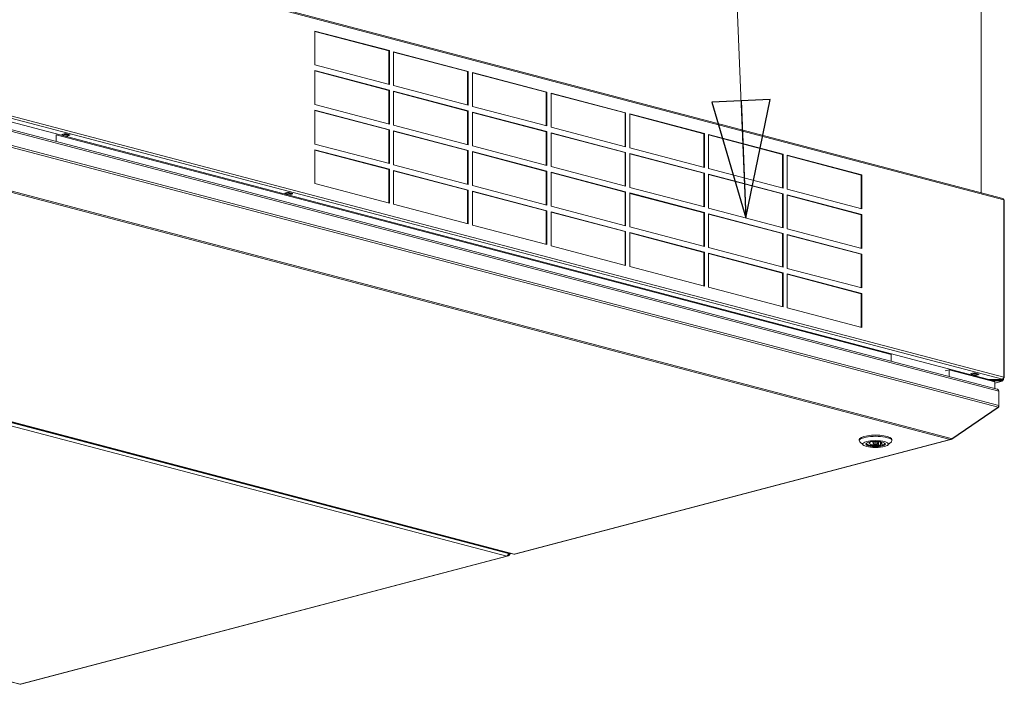
# Model space of a CAD drawing. Units: millimetres. Extents: x 227 to 8086, y 362 to 5804.
# Drawn here: x 7413 to 8086, y 531 to 985 of the extents above; entities that cross this region are included whole.
import ezdxf

# ---------------------------------------------------------------- set-up
doc = ezdxf.new("R2010")
doc.units = ezdxf.units.MM
doc.header["$LTSCALE"] = 20
doc.layers.add('AM - Drawing', color=7, linetype='Continuous', lineweight=5)
doc.layers.add('AM - Tekst', color=7, linetype='Continuous', lineweight=15)
doc.styles.add('Note Text (ISO)', font='arial.ttf')
doc.dimstyles.new('Default - Method 1b (ISO)$7', dxfattribs={"dimscale": 20, "dimtxt": 2.5, "dimasz": 4, "dimexe": 3.175, "dimexo": 0, "dimgap": 0.762, "dimtad": 1, "dimtoh": 1, "dimrnd": 1e-08, "dimtxsty": 'Note Text (ISO)', "dimcen": 0.09, "dimdle": 10, "dimclrd": 256, "dimclre": 256, "dimclrt": 256, "dimazin": 2, "dimtfac": 1.4, "dimtmove": 0, "dimatfit": 3, "dimldrblk": 'Filled-2', "dimfxl": 1, "dimtolj": 1, "dimlwd": -1, "dimlwe": -1, "dimarcsym": 0})

# ---------------------------------------------------------------- blocks, each defined once
blk = doc.blocks.new('Filled-2')
at = {"color": 0}
for p, q in [((0, 0), (-1, 0.25)), ((-1, 0.25), (-1, -0.25)), ((-1, 0), (0, 0)), ((-1, -0.25), (0, 0))]:
    blk.add_line(p, q, dxfattribs=at)
at = {"color": 0, "flags": 128}
blk.add_lwpolyline([(-1, -0.25), (0, 0), (-1, 0.25), (-1, -0.25)], dxfattribs=at)
at = {"color": 0}
blk.add_solid([(-1, -0.25), (0, 0), (-1, 0.25), (-1, -0.25)], dxfattribs=at)

msp = doc.modelspace()

# ---------------------------------------------------------------- linework, layer by layer
at = {"layer": 'AM - Drawing'}
for p, q in [((8069.79, 1124.01), (8069.79, 866.72)), ((8069.81, 1113.31), (8069.81, 866.71)), ((8084.6, 862.82), (7382.72, 1047.6)), ((8085.14, 861.88), (7383.26, 1046.67)), ((7614.93, 954.03), (7614.93, 977.19)), ((7614.93, 977.19), (7665.84, 963.78)), ((7665.41, 963.67), (7614.93, 976.96)), ((7665.84, 963.78), (7665.41, 963.67)), ((7665.41, 940.74), (7665.41, 963.67)), ((7665.84, 963.78), (7665.84, 940.63)), ((7668.67, 939.88), (7668.67, 963.04)), ((7668.67, 963.04), (7719.58, 949.63)), ((7719.15, 949.52), (7668.67, 962.81)), ((7665.84, 940.63), (7614.93, 954.03)), ((7614.93, 927.02), (7614.93, 950.17)), ((7614.93, 950.17), (7665.84, 936.77)), ((7665.41, 936.66), (7614.93, 949.95)), ((7719.58, 949.63), (7719.15, 949.52)), ((7719.15, 926.59), (7719.15, 949.52)), ((7719.58, 949.63), (7719.58, 926.48)), ((7722.41, 925.74), (7722.41, 948.89)), ((7722.41, 948.89), (7773.32, 935.49)), ((7772.89, 935.37), (7722.41, 948.67)), ((7665.84, 936.77), (7665.41, 936.66)), ((7665.41, 913.73), (7665.41, 936.66)), ((7665.84, 936.77), (7665.84, 913.62)), ((7719.58, 926.48), (7668.67, 939.88)), ((7668.67, 912.87), (7668.67, 936.03)), ((7668.67, 936.03), (7719.58, 922.62)), ((7719.15, 922.51), (7668.67, 935.8)), ((7773.32, 935.49), (7772.89, 935.37)), ((7772.89, 912.44), (7772.89, 935.37)), ((7773.32, 935.49), (7773.32, 912.33)), ((7776.15, 911.59), (7776.15, 934.74)), ((7776.15, 934.74), (7827.06, 921.34)), ((7826.63, 921.23), (7776.15, 934.52)), ((8084.29, 739.33), (7382.41, 924.12)), ((8075.09, 739.22), (7382.65, 921.52)), ((7383.26, 925.5), (8085.14, 740.71)), ((7665.84, 913.62), (7614.93, 927.02)), ((7614.93, 900.01), (7614.93, 923.16)), ((7614.93, 923.16), (7665.84, 909.76)), ((7665.41, 909.65), (7614.93, 922.94)), ((7719.58, 922.62), (7719.15, 922.51)), ((7719.15, 899.58), (7719.15, 922.51)), ((7719.58, 922.62), (7719.58, 899.47)), ((7773.32, 912.33), (7722.41, 925.74)), ((7722.41, 898.72), (7722.41, 921.88)), ((7722.41, 921.88), (7773.32, 908.47)), ((7772.89, 908.36), (7722.41, 921.65)), ((7827.06, 921.34), (7826.63, 921.23)), ((7826.63, 898.3), (7826.63, 921.23)), ((7827.06, 921.34), (7827.06, 898.18)), ((8080.79, 732.55), (7388.37, 914.85)), ((7829.89, 897.44), (7829.89, 920.59)), ((7829.89, 920.59), (7880.8, 907.19)), ((7880.37, 907.08), (7829.89, 920.37)), ((7388.73, 913.69), (8081.88, 731.21)), ((7665.84, 909.76), (7665.41, 909.65)), ((7665.41, 886.72), (7665.41, 909.65)), ((7665.84, 909.76), (7665.84, 886.6)), ((7719.58, 899.47), (7668.67, 912.87)), ((7668.67, 885.86), (7668.67, 909.01)), ((7668.67, 909.01), (7719.58, 895.61)), ((7719.15, 895.5), (7668.67, 908.79)), ((7773.32, 908.47), (7772.89, 908.36)), ((7772.89, 885.43), (7772.89, 908.36)), ((7773.32, 908.47), (7773.32, 885.32)), ((7827.06, 898.18), (7776.15, 911.59)), ((7776.15, 884.58), (7776.15, 907.73)), ((7776.15, 907.73), (7827.06, 894.33)), ((7826.63, 894.21), (7776.15, 907.51)), ((7388.57, 902.82), (8081.38, 720.42)), ((7388.73, 904.05), (8081.88, 721.56)), ((8008.42, 756.21), (7438.29, 906.31)), ((7438.29, 906.31), (7438.29, 901.7)), ((7442.09, 906.62), (7444.36, 907.21)), ((7442.38, 906.54), (7442.09, 906.62)), ((7442.28, 906.52), (7442.41, 906.24)), ((7445.38, 905.37), (7442.56, 906.11)), ((7442.66, 906.12), (7444.07, 906.49)), ((7442.66, 906.12), (7445.49, 905.37)), ((7444.07, 906.49), (7446.9, 905.74)), ((7444.32, 906.75), (7444.48, 907.18)), ((7444.32, 906.75), (7447.15, 906)), ((7444.36, 907.21), (7447.75, 906.32)), ((7446.9, 905.74), (7445.49, 905.37)), ((7447.31, 906.43), (7447.15, 906)), ((7447.75, 906.32), (7447.21, 906.18)), ((7880.8, 907.19), (7880.37, 907.08)), ((7880.37, 884.15), (7880.37, 907.08)), ((7880.8, 907.19), (7880.8, 884.04)), ((7883.63, 883.29), (7883.63, 906.44)), ((7883.63, 906.44), (7934.54, 893.04)), ((7934.11, 892.93), (7883.63, 906.22)), ((7665.84, 886.6), (7614.93, 900.01)), ((7614.93, 873), (7614.93, 896.15)), ((7614.93, 896.15), (7665.84, 882.75)), ((7665.41, 882.63), (7614.93, 895.93)), ((7719.58, 895.61), (7719.15, 895.5)), ((7719.15, 872.57), (7719.15, 895.5)), ((7719.58, 895.61), (7719.58, 872.46)), ((7773.32, 885.32), (7722.41, 898.72)), ((7722.41, 871.71), (7722.41, 894.86)), ((7722.41, 894.86), (7773.32, 881.46)), ((7772.89, 881.35), (7722.41, 894.64)), ((7827.06, 894.33), (7826.63, 894.21)), ((7826.63, 871.28), (7826.63, 894.21)), ((7827.06, 894.33), (7827.06, 871.17)), ((7880.8, 884.04), (7829.89, 897.44)), ((7829.89, 870.43), (7829.89, 893.58)), ((7829.89, 893.58), (7880.8, 880.18)), ((7880.37, 880.07), (7829.89, 893.36)), ((7934.54, 893.04), (7934.11, 892.93)), ((7934.11, 870), (7934.11, 892.93)), ((7934.54, 893.04), (7934.54, 869.89)), ((7937.37, 869.14), (7937.37, 892.3)), ((7937.37, 892.3), (7988.28, 878.89)), ((7987.85, 878.78), (7937.37, 892.07)), ((7665.84, 882.75), (7665.41, 882.63)), ((7665.41, 859.7), (7665.41, 882.63)), ((7665.84, 882.75), (7665.84, 859.59)), ((7719.58, 872.46), (7668.67, 885.86)), ((7668.67, 858.85), (7668.67, 882)), ((7668.67, 882), (7719.58, 868.6)), ((7719.15, 868.49), (7668.67, 881.78)), ((7773.32, 881.46), (7772.89, 881.35)), ((7772.89, 858.42), (7772.89, 881.35)), ((7773.32, 881.46), (7773.32, 858.31)), ((7827.06, 871.17), (7776.15, 884.58)), ((7776.15, 857.56), (7776.15, 880.72)), ((7776.15, 880.72), (7827.06, 867.31)), ((7934.54, 869.89), (7883.63, 883.29)), ((7826.63, 867.2), (7776.15, 880.49)), ((7880.8, 880.18), (7880.37, 880.07)), ((7880.37, 857.14), (7880.37, 880.07)), ((7880.8, 880.18), (7880.8, 857.02)), ((7883.63, 856.28), (7883.63, 879.43)), ((7883.63, 879.43), (7934.54, 866.03)), ((7934.11, 865.92), (7883.63, 879.21)), ((7988.28, 878.89), (7987.85, 878.78)), ((7987.85, 855.85), (7987.85, 878.78)), ((7988.28, 878.89), (7988.28, 855.74)), ((7388.09, 872.13), (8048.58, 698.24)), ((7388.89, 872.79), (8049.38, 698.9)), ((7594.26, 866.56), (7596.52, 867.15)), ((7596.52, 867.15), (7599.92, 866.26)), ((7665.84, 859.59), (7614.93, 873)), ((7719.58, 868.6), (7719.15, 868.49)), ((7719.15, 845.56), (7719.15, 868.49)), ((7719.58, 868.6), (7719.58, 845.44)), ((7773.32, 858.31), (7722.41, 871.71)), ((7722.41, 844.7), (7722.41, 867.85)), ((7722.41, 867.85), (7773.32, 854.45)), ((7772.89, 854.34), (7722.41, 867.63)), ((7827.06, 867.31), (7826.63, 867.2)), ((7826.63, 844.27), (7826.63, 867.2)), ((7827.06, 867.31), (7827.06, 844.16)), ((7880.8, 857.02), (7829.89, 870.43)), ((7988.28, 855.74), (7937.37, 869.14)), ((7594.54, 866.48), (7594.26, 866.56)), ((7594.45, 866.46), (7594.58, 866.18)), ((7597.55, 865.31), (7594.73, 866.05)), ((7594.83, 866.05), (7596.24, 866.43)), ((7594.83, 866.05), (7597.66, 865.31)), ((7596.24, 866.43), (7599.07, 865.68)), ((7596.49, 866.68), (7596.65, 867.12)), ((7596.49, 866.68), (7599.32, 865.94)), ((7599.07, 865.68), (7597.66, 865.31)), ((7599.48, 866.37), (7599.32, 865.94)), ((7599.92, 866.26), (7599.38, 866.12)), ((7829.89, 843.41), (7829.89, 866.57)), ((7829.89, 866.57), (7880.8, 853.16)), ((7880.37, 853.05), (7829.89, 866.34)), ((7934.54, 866.03), (7934.11, 865.92)), ((7934.11, 842.99), (7934.11, 865.92)), ((7934.54, 866.03), (7934.54, 842.88)), ((7937.37, 842.13), (7937.37, 865.28)), ((7937.37, 865.28), (7988.28, 851.88)), ((7987.85, 851.77), (7937.37, 865.06)), ((8085.14, 740.71), (8085.14, 861.88)), ((8085.49, 740.49), (8085.49, 861.66)), ((7719.58, 845.44), (7668.67, 858.85)), ((7773.32, 854.45), (7772.89, 854.34)), ((7772.89, 831.41), (7772.89, 854.34)), ((7773.32, 854.45), (7773.32, 831.3)), ((7827.06, 844.16), (7776.15, 857.56)), ((7776.15, 830.55), (7776.15, 853.7)), ((7776.15, 853.7), (7827.06, 840.3)), ((7934.54, 842.88), (7883.63, 856.28)), ((7826.63, 840.19), (7776.15, 853.48)), ((7880.8, 853.16), (7880.37, 853.05)), ((7880.37, 830.12), (7880.37, 853.05)), ((7880.8, 853.16), (7880.8, 830.01)), ((7883.63, 829.27), (7883.63, 852.42)), ((7883.63, 852.42), (7934.54, 839.02)), ((7934.11, 838.9), (7883.63, 852.2)), ((7988.28, 851.88), (7987.85, 851.77)), ((7987.85, 828.84), (7987.85, 851.77)), ((7988.28, 851.88), (7988.28, 828.73)), ((7773.32, 831.3), (7722.41, 844.7)), ((7827.06, 840.3), (7826.63, 840.19)), ((7827.06, 840.3), (7827.06, 817.15)), ((7880.8, 830.01), (7829.89, 843.41)), ((7988.28, 828.73), (7937.37, 842.13)), ((7826.63, 817.26), (7826.63, 840.19)), ((7829.89, 816.4), (7829.89, 839.56)), ((7829.89, 839.56), (7880.8, 826.15)), ((7880.37, 826.04), (7829.89, 839.33)), ((7934.54, 839.02), (7934.11, 838.9)), ((7934.11, 815.97), (7934.11, 838.9)), ((7934.54, 839.02), (7934.54, 815.86)), ((7937.37, 815.12), (7937.37, 838.27)), ((7937.37, 838.27), (7988.28, 824.87)), ((7987.85, 824.76), (7937.37, 838.05)), ((7827.06, 817.15), (7776.15, 830.55)), ((7934.54, 815.86), (7883.63, 829.27)), ((7880.8, 826.15), (7880.37, 826.04)), ((7880.37, 803.11), (7880.37, 826.04)), ((7880.8, 826.15), (7880.8, 803)), ((7883.63, 802.25), (7883.63, 825.41)), ((7883.63, 825.41), (7934.54, 812)), ((7934.11, 811.89), (7883.63, 825.18)), ((7988.28, 824.87), (7987.85, 824.76)), ((7987.85, 801.83), (7987.85, 824.76)), ((7988.28, 824.87), (7988.28, 801.71)), ((7880.8, 803), (7829.89, 816.4)), ((7988.28, 801.71), (7937.37, 815.12)), ((7934.54, 812), (7934.11, 811.89)), ((7934.11, 788.96), (7934.11, 811.89)), ((7934.54, 812), (7934.54, 788.85)), ((7937.37, 788.11), (7937.37, 811.26)), ((7937.37, 811.26), (7988.28, 797.86)), ((7987.85, 797.74), (7937.37, 811.04)), ((7934.54, 788.85), (7883.63, 802.25)), ((7086.46, 794.26), (7746.96, 620.37)), ((7090.13, 793.79), (7750.62, 619.89)), ((7751.03, 619.9), (7090.54, 793.79)), ((7988.28, 797.86), (7987.85, 797.74)), ((7987.85, 774.81), (7987.85, 797.74)), ((7988.28, 797.86), (7988.28, 774.7)), ((7085.33, 792.42), (7745.83, 618.53)), ((7988.28, 774.7), (7937.37, 788.11)), ((8008.42, 751.6), (8008.42, 756.21)), ((8045.19, 745.04), (8048.01, 745.79)), ((8079.13, 737.6), (8048.01, 745.79)), ((8048.01, 745.79), (8048.01, 741.18)), ((8062.65, 743.24), (8064.91, 743.84)), ((8062.93, 743.17), (8062.65, 743.24)), ((8062.84, 743.14), (8062.97, 742.87)), ((8065.94, 741.99), (8063.11, 742.74)), ((8063.22, 742.74), (8064.63, 743.11)), ((8063.22, 742.74), (8066.04, 741.99)), ((8064.63, 743.11), (8067.46, 742.37)), ((8064.87, 743.37), (8065.04, 743.8)), ((8064.87, 743.37), (8067.7, 742.62)), ((8064.91, 743.84), (8068.31, 742.94)), ((8065.78, 741.11), (8065.78, 741.67)), ((8067.46, 742.37), (8066.04, 741.99)), ((8067.87, 743.06), (8067.7, 742.62)), ((8068.31, 742.94), (8067.77, 742.8)), ((8069.81, 740.61), (8069.81, 740.54)), ((8085.07, 740.24), (8085.07, 739.22)), ((8085.45, 740.41), (8085.12, 740.49)), ((8083.78, 738.77), (8074.84, 738.77)), ((8074.84, 738.72), (8074.84, 738.77)), ((8084.2, 739.2), (8075.26, 739.2)), ((8075.45, 739.2), (8075.45, 739.14)), ((8075.69, 739.07), (8083.63, 739.07)), ((8075.69, 738.91), (8075.69, 739.07)), ((8083.63, 738.91), (8075.69, 738.91)), ((8076.85, 738.2), (8083.78, 738.2)), ((8083.87, 738.07), (8079.13, 736.82)), ((8084.18, 738.06), (8079.13, 736.73)), ((8079.13, 737.6), (8079.13, 732.99)), ((8083.54, 738.91), (8083.01, 738.77)), ((8083.63, 739.07), (8083.63, 738.91)), ((8083.78, 738.77), (8083.78, 738.2)), ((8084.3, 739.11), (8083.8, 738.98)), ((8083.87, 739.14), (8083.87, 739.2)), ((8083.87, 738.07), (8083.95, 738.09)), ((8084.02, 738.13), (8084.02, 738.71)), ((8084.37, 739.31), (8084.29, 739.33)), ((8085.03, 739.31), (8084.3, 739.11)), ((8084.3, 739.21), (8084.3, 739.11)), ((8084.3, 739.11), (8084.72, 739)), ((8084.37, 739.36), (8084.37, 739.31)), ((8084.44, 739.39), (8084.44, 739.27)), ((8084.44, 739.38), (8084.91, 739.38)), ((8081.88, 721.56), (8081.88, 731.21)), ((8049.7, 698.81), (8081.38, 720.42)), ((8049.7, 698.56), (8081.38, 720.17)), ((8081.38, 720.17), (8081.27, 720.35)), ((8081.88, 721.22), (8081.84, 721.23)), ((8081.88, 721.22), (8081.88, 721.56)), ((6752.87, 704.99), (7413.36, 531.1)), ((7413.77, 531.11), (6753.27, 705)), ((8048.58, 698.24), (7751.03, 619.9)), ((7751.44, 619.89), (8048.99, 698.23)), ((7986.47, 697.46), (7986.47, 698.24)), ((7989.2, 694.52), (7986.89, 696.66)), ((7993.88, 696.28), (7993.21, 696.46)), ((7993.88, 696.28), (7993.88, 696.6)), ((7995.31, 696.79), (7995.61, 696.71)), ((7996.07, 695.69), (7996.07, 696.77)), ((7999.27, 695.69), (7999.27, 696.77)), ((7999.73, 694.67), (7999.73, 696.71)), ((8001.14, 694.27), (7999.73, 694.67)), ((8001.14, 696.4), (8001.14, 694.27)), ((8001.46, 695.1), (8001.46, 696.28)), ((8001.46, 695.1), (8002.88, 694.71)), ((8006.13, 694.52), (8008.44, 696.66)), ((8008.87, 697.46), (8008.87, 698.24)), ((8049.38, 698.48), (8049.24, 698.7)), ((8049.38, 698.9), (8049.7, 698.81)), ((8049.38, 698.48), (8049.7, 698.56)), ((8049.7, 698.56), (8049.51, 698.86)), ((7745.83, 618.53), (7413.77, 531.11)), ((7414.18, 531.1), (7746.23, 618.52)), ((7746.49, 618.99), (7746.63, 618.77)), ((7746.63, 618.77), (7746.91, 618.84)), ((7746.66, 619.25), (7746.91, 618.84)), ((7747.2, 619.02), (7746.83, 619.62)), ((7746.95, 619.84), (7746.87, 619.75)), ((7747.34, 619.94), (7746.89, 619.83)), ((7747.16, 620.04), (7746.92, 619.98)), ((7746.96, 620.37), (7747.16, 620.04)), ((7747.2, 619.02), (7748.5, 620.45)), ((7747.4, 619.98), (7747.96, 620.6))]:
    msp.add_line(p, q, dxfattribs=at)
for centre, major_axis, ratio, start_param, end_param in [((7442.66, 906.5), (-0.102, -0.387), 0.682161, 5.604315, 6.651513), ((7444.07, 906.87), (-0.102, -0.387), 0.682161, 0.368328, 1.415525), ((7445.49, 905.76), (-0.102, -0.387), 0.682161, 0, 0.368328), ((7446.9, 906.13), (-0.102, -0.387), 0.682161, 0.368328, 1.415525), ((7594.83, 866.44), (-0.102, -0.387), 0.682161, 5.604315, 6.651513), ((7596.24, 866.81), (-0.102, -0.387), 0.682161, 0.368328, 1.415525), ((7597.66, 865.69), (-0.102, -0.387), 0.682161, 0, 0.368328), ((7599.07, 866.07), (-0.102, -0.387), 0.682161, 0.368328, 1.415525), ((8084.29, 861.66), (0.31, 1.16), 0.682161, 5.080717, 6.283185), ((8084.29, 861.66), (1.2, 0), 0.263274, 0, 0.785398), ((8063.22, 743.13), (-0.102, -0.387), 0.682161, 5.604315, 6.651513), ((8064.63, 743.5), (-0.102, -0.387), 0.682161, 0.368328, 1.415525), ((8066.04, 742.38), (-0.102, -0.387), 0.682161, 0, 0.368328), ((8067.46, 742.75), (-0.102, -0.387), 0.682161, 0.368328, 1.415525), ((8068.38, 740.45), (-0.51, -1.93), 0.682161, 1.559582, 1.834336), ((8067.81, 740.54), (2, 0), 0.263274, 6.059597, 6.433941), ((8084.29, 740.49), (-0.31, -1.16), 0.682161, 0.368328, 1.939124), ((8083.87, 739.22), (1.2, 0), 0.263274, 0.523599, 0.934917), ((8084.29, 740.49), (1.2, 0), 0.263274, 5.423449, 6.021386), ((8084.29, 740.49), (1.2, 0), 0.263274, 6.021386, 7.068583), ((8074.84, 738.71), (-0.24, 0), 0.263274, 4.712389, 5.338752), ((8075.26, 739.27), (-0.24, 0), 0.263274, 0.785398, 1.570796), ((8075.69, 739.14), (-0.24, 0), 0.964721, 0, 1.570796), ((8075.69, 739.3), (-0.24, 0), 0.964721, 0.446148, 1.570796), ((8083.63, 739.3), (-0.24, 0), 0.964721, 1.570796, 2.695445), ((8083.63, 739.14), (0.24, 0), 0.964721, 4.712389, 6.283185), ((8083.78, 738.71), (0.24, 0), 0.263274, 0, 1.570796), ((8083.78, 738.13), (0.24, 0), 0.263274, 5.497787, 7.853982), ((8083.87, 739.22), (0.31, -1.16), 0.682161, 5.914858, 7.485654), ((8083.87, 739.22), (0.153, -0.58), 0.682161, 6.269811, 7.485654), ((8084.2, 739.27), (0.24, 0), 0.263274, 4.712389, 7.068583), ((8083.87, 739.22), (0.6, 0), 0.263274, 5.497787, 6.614376), ((8083.87, 739.22), (1.2, 0), 0.263274, 5.497787, 6.544985), ((8083.87, 739.22), (1.2, 0), 0.263274, 0.261799, 0.523599), ((7997.67, 697.46), (-11.2, 0), 0.263274, 2.865185, 6.559593), ((7997.67, 698.24), (11.2, 0), 0.263274, 0, 3.141593), ((7997.67, 695.38), (-6.44, 0), 0.263274, 6.07191, 9.636053), ((7997.67, 695.69), (-6.4, 0), 0.263274, 0.057421, 2.144998), ((7997.67, 695.69), (-4.4, 0), 0.263274, 5.751434, 8.340573), ((7997.67, 695.69), (4.4, 0), 0.263274, 5.751434, 8.340573), ((7997.67, 695.69), (6.4, 0), 0.263274, 5.663824, 6.225765), ((8048.58, 699.78), (-0.41, -1.55), 0.682161, 0.368328, 1.153726), ((8048.58, 699.78), (0.41, -1.55), 0.682161, 5.914858, 6.700256), ((7745.83, 620.07), (-0.41, -1.55), 0.682161, 0.368328, 1.939124), ((7745.83, 620.07), (0.41, -1.55), 0.682161, 5.914858, 6.700256), ((7747.03, 618.98), (0.204, 0.126), 0.296198, 3.916894, 5.487691), ((7747.28, 620.18), (0.061, -0.232), 0.682161, 5.129459, 6.700256), ((7751.03, 621.44), (-0.41, -1.55), 0.682161, 0, 0.368328), ((7751.03, 621.44), (0.41, -1.55), 0.682161, 5.914858, 6.283185), ((7413.77, 532.65), (-0.41, -1.55), 0.682161, 0, 0.368328), ((7413.77, 532.65), (0.41, -1.55), 0.682161, 5.914858, 6.283185)]:
    msp.add_ellipse(centre, major_axis=major_axis, ratio=ratio, start_param=start_param, end_param=end_param, dxfattribs=at)
for centre, major_axis in [((7997.67, 695.15), (8.8, 0)), ((7997.67, 695.15), (-6.68, 0)), ((7997.67, 695.69), (1.6, 0))]:
    msp.add_ellipse(centre, major_axis=major_axis, ratio=0.263274, dxfattribs=at)
msp.add_open_spline([(8081.88, 731.21), (8081.88, 731.78), (8081.49, 732.31), (8080.92, 732.51), (8080.88, 732.53), (8080.83, 732.54), (8080.79, 732.55)], degree=3, knots=[-3.141593, -3.141593, -3.141593, -3.141593, -2.022381, -2.022381, -2.022381, -1.939124, -1.939124, -1.939124, -1.939124], dxfattribs=at)
for points in [[(8081.38, 720.42), (8081.69, 720.74), (8081.88, 721.16), (8081.88, 721.56)], [(8081.38, 720.17), (8081.69, 720.43), (8081.88, 720.82), (8081.88, 721.22)]]:
    msp.add_open_spline(points, degree=3, dxfattribs=at)

# ---------------------------------------------------------------- leaders
at = {"layer": 'AM - Tekst', "annotation_type": 0, "has_hookline": 1, "hookline_direction": 1, "text_width": 323.58}
msp.add_leader([(7909.08, 849.58), (7887.28, 1385.74), (7807.28, 1385.74)], dimstyle='Default - Method 1b (ISO)$7', override={"dimtad": 0}, dxfattribs=at)

doc.saveas('drawing.dxf')
